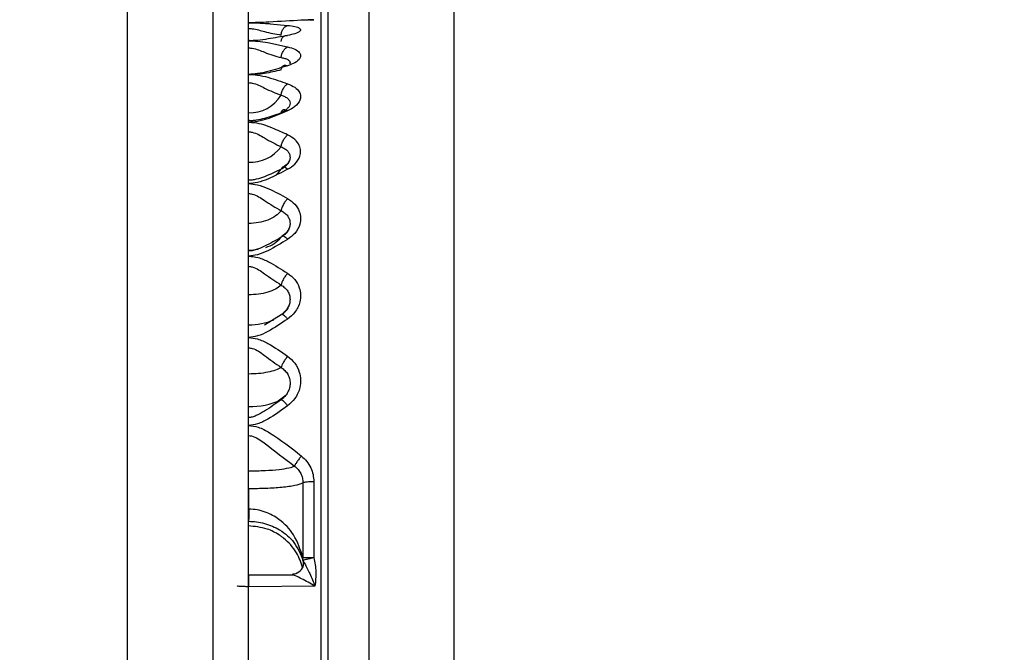
# Model space of a CAD drawing. Units: inches. Extents: x 0.3 to 10.6, y 0.4 to 8.2.
# Drawn here: x 6.1 to 6.1, y 3.2 to 3.2 of the extents above; entities that cross this region are included whole.
import ezdxf

# ---------------------------------------------------------------- set-up
doc = ezdxf.new("R2010")
doc.units = ezdxf.units.IN
doc.header["$MEASUREMENT"] = 0
doc.linetypes.add('HIDDEN', pattern=[0.07500000000000001, 0.05, -0.025])
doc.layers.add('SERVICE_AREA_LINE', color=7, linetype='HIDDEN')
doc.styles.add('SLDTEXTSTYLE0', font='GOTHIC.TTF', dxfattribs={"width": 0.913})
doc.dimstyles.new('SLDDIMSTYLE0', dxfattribs={"dimtxt": 0.08333333333333333, "dimasz": 0.1, "dimexe": 0, "dimexo": 0.0625, "dimgap": 0.02083333333333333, "dimtad": 0, "dimtih": 1, "dimtoh": 1, "dimdec": 6, "dimlfac": 80, "dimrnd": 1e-09, "dimzin": 12, "dimdsep": 46, "dimlunit": 5, "dimtxsty": 'SLDTEXTSTYLE0', "dimsah": 1, "dimcen": 0.09, "dimadec": 0, "dimazin": 3, "dimtfac": 1, "dimtdec": 3, "dimtofl": 0, "dimtmove": 0, "dimatfit": 3, "dimfxl": 1, "dimfrac": 2, "dimtolj": 1, "dimtzin": 12, "dimarcsym": 0})

# ---------------------------------------------------------------- blocks, each defined once
blk = doc.blocks.new('_D_1')
at = {"layer": 'SERVICE_AREA_LINE'}
for p, q in [((5.748241975057865, 3.492164155917892), (5.748241975057867, 4.351887597611526)), ((7.349039513049277, 3.202458546874976), (7.349039513049279, 4.351887597611523)), ((5.748241975057867, 4.226887597611526), (6.124469912880086, 4.226887597611525)), ((7.349039513049279, 4.226887597611523), (6.961043982038386, 4.226887597611523))]:
    blk.add_line(p, q, dxfattribs=at)
for points in [[(5.748241975057867, 4.226887597611526), (5.848241975057866, 4.211887597611526), (5.848241975057866, 4.241887597611526)], [(7.349039513049279, 4.226887597611523), (7.249039513049279, 4.241887597611522), (7.249039513049279, 4.211887597611523)]]:
    blk.add_solid(points, dxfattribs=at)
at = {"layer": 'SERVICE_AREA_LINE', "char_height": 0.08333333333333333, "attachment_point": 1, "style": 'SLDTEXTSTYLE0'}
for s, insert in [(' Overall', (6.54607487579691, 4.267129203235729)), ('128 1/8"', (6.124469912880086, 4.267129203235729))]:
    blk.add_mtext(s, dxfattribs=dict(at, insert=insert))

msp = doc.modelspace()

# ---------------------------------------------------------------- linework, layer by layer
at = {"color": 8, "linetype": 'Continuous', "lineweight": 25}
for p, q in [((6.089744475057842, 3.377014914184157), (6.089744475057842, 2.626852117660288)), ((6.092610725057842, 2.626852117660305), (6.092610725057842, 3.377014914184157)), ((6.090996408945032, 3.248705468061477), (6.091150180811424, 3.24869119255543)), ((6.09097745141446, 3.248539382892224), (6.091150180811424, 3.248502794386816)), ((6.090807216191998, 3.244342005859361), (6.090807231760959, 3.244342005859367))]:
    msp.add_line(p, q, dxfattribs=at)
at = {"color": 7, "linetype": 'Continuous', "lineweight": 25}
for p, q in [((6.090494475057842, 3.377014914184157), (6.090494475057842, 2.626690506007936)), ((6.091860725057842, 3.377014914184157), (6.091860725057842, 2.626690506007954)), ((6.091506035089636, 3.240693033331736), (6.091506035089636, 3.291056255945254)), ((6.091440877609321, 3.290818602735525), (6.091440877609321, 3.24081035835421)), ((6.090807216191998, 3.237668114157191), (6.090807216191998, 3.250179356384346)), ((6.090814698438607, 3.248559539491786), (6.090807216967121, 3.248559539491786)), ((6.090814698268912, 3.247858122367973), (6.090807216191998, 3.247858122367973)), ((6.091092608653899, 3.246151718733449), (6.090947155501097, 3.246061208808092)), ((6.091056258993384, 3.245389023197433), (6.091138770500202, 3.245450586144866)), ((6.091379556557062, 3.24468917593933), (6.091379556557062, 3.244023180436128)), ((6.0908110781345, 3.244449094419574), (6.090811076145046, 3.244630073015267)), ((6.091284809565617, 3.244679609246406), (6.091284809436701, 3.244023833609845)), ((6.09128439182739, 3.243999014386098), (6.09128297895299, 3.244011661133956)), ((6.091284387013795, 3.24399901306586), (6.091284024038607, 3.243998750314219)), ((6.091203748585541, 3.243870058191156), (6.090806389219581, 3.243866568035911)), ((6.090807216191998, 3.243872878135012), (6.09118952138018, 3.243876236107867)), ((6.091189931218758, 3.243876274339426), (6.09118952138018, 3.243876236107865)), ((6.091389628826289, 3.243773633662728), (6.090807216164619, 3.243768408102809))]:
    msp.add_line(p, q, dxfattribs=at)
at = {"color": 8, "linetype": 'Continuous', "lineweight": 25, "flags": 128}
for points in [[(6.091047354996412, 3.247376740696701), (6.091070575436111, 3.247399720690773), (6.091092608659819, 3.247428713817623)], [(6.090807216191998, 3.246719913252823), (6.090851484226766, 3.246721861324443), (6.090891809982759, 3.246727123006367)]]:
    msp.add_lwpolyline(points, dxfattribs=at)
at = {"color": 7, "linetype": 'Continuous', "lineweight": 25}
for centre, radius, start, end in [((6.090816783452418, 3.248249165738323), 0.000324625078220676, 268.3111501064682, 328.1760536191729), ((6.090822690475592, 3.247827601573333), 0.0003370021526010336, 267.3681978375203, 323.2198701357502), ((6.090839196906592, 3.245925481572064), 0.0005763683229516314, 266.8192188268366, 296.0828158619909)]:
    msp.add_arc(centre, radius, start, end, dxfattribs=at)
at = {"color": 8, "linetype": 'Continuous', "lineweight": 25}
for centre, radius, start, end in [((6.09087557404028, 3.24701602103471), 0.0002843896303023564, 286.807190277627, 319.7435208620489), ((6.090818936628883, 3.246590591109251), 0.0005253864730533149, 268.7217271225547, 293.6817921295224)]:
    msp.add_arc(centre, radius, start, end, dxfattribs=at)
at = {"color": 7, "linetype": 'Continuous', "lineweight": 25}
for points, knots in [([(6.091270791999945, 3.248735322500616), (6.091179199941798, 3.248730586746249), (6.091060052663464, 3.248724426253134), (6.090898452458362, 3.248715133584878), (6.090835034545014, 3.248714211681992), (6.090807216034773, 3.248713807285765)], [0, 0, 0, 0, 0.6510675552719013, 0.8469394485724178, 1, 1, 1, 1]), ([(6.090807216034773, 3.248713807285765), (6.090833809067194, 3.24871339338093), (6.09089386995793, 3.248712458568659), (6.090956507418211, 3.24870929908108), (6.090990140817611, 3.248706069876018), (6.090996408945032, 3.248705468061477)], [0, 0, 0, 0, 0.392651306666481, 0.8868107575511851, 1, 1, 1, 1]), ([(6.090807216967121, 3.24866422352373), (6.090818073281027, 3.248663451837917), (6.09087023483648, 3.248659744103165), (6.090963467348465, 3.248628811552138), (6.091044504677988, 3.24861484362264), (6.091092608415631, 3.248606552263337)], [0, 0, 0, 0, 0.09650643406425616, 0.463686455216042, 1, 1, 1, 1]), ([(6.091092608424544, 3.248606552261366), (6.091094744646924, 3.248616854523174), (6.09109913965601, 3.248638050132158), (6.091113055649896, 3.248664822214069), (6.091130704444574, 3.2486844547977), (6.091143810840936, 3.248688988752922), (6.091150181283304, 3.248691192508984)], [0, 0, 0, 0, 0.2430284276093838, 0.5000004484017626, 0.7569722264081209, 1, 1, 1, 1]), ([(6.091150180811424, 3.24869119255543), (6.091172981587525, 3.248688106471231), (6.091218382788853, 3.248681961420318), (6.09125408116589, 3.248668736118053), (6.091267506304482, 3.248654470540415), (6.091259258678348, 3.248637430912316), (6.091222686224016, 3.248618216158372), (6.091172521167011, 3.248607178105268), (6.09115018150522, 3.248602262604562)], [0, 0, 0, 0, 0.1734297118607588, 0.3453354933817825, 0.4805985012986957, 0.6159794121600487, 0.8289867376873117, 1, 1, 1, 1]), ([(6.091345148159146, 3.248739073136618), (6.091334877320602, 3.248738505549695), (6.091314386984631, 3.248737373213062), (6.09128193000394, 3.248736002985251), (6.091265742176121, 3.248735319587985)], [0, 0, 0, 0, 0.5012528129610624, 1, 1, 1, 1]), ([(6.091379556487278, 3.248740948513938), (6.091377985802279, 3.24874083727487), (6.091374835237542, 3.248740614145544), (6.091349828753569, 3.248739121847163), (6.091315486982915, 3.248737237720885), (6.09128574592918, 3.24873596328995), (6.091270791999945, 3.248735322500616)], [0, 0, 0, 0, 0.2681156835997556, 0.53780090786121, 0.7676043163125653, 1, 1, 1, 1]), ([(6.091345148159146, 3.248739073136618), (6.091355161428777, 3.248739634909183), (6.091371420387143, 3.248740547082437), (6.091375216312862, 3.248740701841022), (6.09137667447334, 3.248740761289724)], [0, 0, 0, 0, 0.6158616933913305, 1, 1, 1, 1]), ([(6.091346415566121, 3.248734875336556), (6.091347011318003, 3.248735197512712), (6.091356935235074, 3.248740564259438), (6.091368595737211, 3.248740762332027), (6.091379556236915, 3.248740948513938)], [0, 0, 0, 0, 0.06003192870971744, 1, 1, 1, 1]), ([(6.09115018150522, 3.248602262604562), (6.091094371449282, 3.248591775250538), (6.09101148275017, 3.248576199506751), (6.090894506418356, 3.248558961352155), (6.090833923453715, 3.248556654966375), (6.090807216154839, 3.248555638222895)], [0, 0, 0, 0, 0.5354135826926169, 0.7951924542643218, 1, 1, 1, 1]), ([(6.091092609041997, 3.248548516279921), (6.09109474533077, 3.248557534166186), (6.091099140496478, 3.24857608741843), (6.091113056248879, 3.248595270493841), (6.091130704794297, 3.248605554509592), (6.091143811069938, 3.248603339349005), (6.091150181498332, 3.248602262649392)], [0, 0, 0, 0, 0.2430245097050124, 0.4999946658812217, 0.7569677103310731, 1, 1, 1, 1]), ([(6.090807216154839, 3.248555638222895), (6.090834514884779, 3.248554761097743), (6.090895097993659, 3.248552814524817), (6.090948249797068, 3.248544145601436), (6.09097745141446, 3.248539382892224)], [0, 0, 0, 0, 0.4505996877007684, 0.9999999999999999, 0.9999999999999999, 0.9999999999999999, 0.9999999999999999]), ([(6.09080721657989, 3.248493680019342), (6.090818068143351, 3.248492705645634), (6.090870216062428, 3.248488023227154), (6.090963467376166, 3.248446302499289), (6.091044501915369, 3.248422420509499), (6.09109260857921, 3.248408242816061)], [0, 0, 0, 0, 0.09647490292194077, 0.4636166436668576, 1, 1, 1, 1]), ([(6.091092608588055, 3.248408242816259), (6.091094744847572, 3.248418621096027), (6.091099139929743, 3.248439973086286), (6.091113055912807, 3.248468883571934), (6.091130704608571, 3.248491811568169), (6.091143810906993, 3.248499202065138), (6.091150181301952, 3.248502794260518)], [0, 0, 0, 0, 0.2430287874278625, 0.5000008110946855, 0.7569723952572495, 1, 1, 1, 1]), ([(6.091150180811423, 3.248502794386816), (6.091172981587526, 3.248496186744487), (6.091218382788855, 3.248483029521316), (6.091254081165892, 3.248456443495538), (6.091267506304473, 3.248429166558257), (6.091259258678355, 3.248397826379982), (6.091222686224584, 3.248364046490153), (6.091172521169192, 3.248345382823075), (6.091150181508721, 3.248337071460067)], [0, 0, 0, 0, 0.1734297133060316, 0.3453354962391056, 0.480598505253402, 0.615979417251512, 0.8289867445408946, 1, 1, 1, 1]), ([(6.091150181508721, 3.248337071460067), (6.091093650946752, 3.248319486164932), (6.091010727708888, 3.248293690744532), (6.090893781477133, 3.248266162309735), (6.0908339527278, 3.248262948543811), (6.090807216033023, 3.248261512353359)], [0, 0, 0, 0, 0.5422742774412873, 0.7954482908030177, 1, 1, 1, 1]), ([(6.091092609039964, 3.248300088287101), (6.091094745328692, 3.248308073581188), (6.091099140494308, 3.248324502395113), (6.091113056246486, 3.248339271699864), (6.091130704791635, 3.248344779000686), (6.091143811067082, 3.24833959246416), (6.091150181495382, 3.24833707149936)], [0, 0, 0, 0, 0.2430245097419185, 0.4999946659556308, 0.756967710402442, 1, 1, 1, 1]), ([(6.091150591967089, 3.248391466638324), (6.09115641212973, 3.2483873390781), (6.091168024947692, 3.248379103465374), (6.091173344109754, 3.248366040226208), (6.091169688440137, 3.248357443667743), (6.091168351851144, 3.248354300586823)], [0, 0, 0, 0, 0.3892725509783917, 0.7767053176193996, 1, 1, 1, 1]), ([(6.0910926086539, 3.248300086065908), (6.091044730991907, 3.248288582761272), (6.090974500750082, 3.248271708924232), (6.090889278131823, 3.24826152396169), (6.090842280966738, 3.248260112088193), (6.09081811299466, 3.248260001933722), (6.090807216191998, 3.248259952267515)], [0, 0, 0, 0, 0.5359270755505645, 0.7861346304081623, 0.903572847523067, 1, 1, 1, 1]), ([(6.090807216033023, 3.248261512353359), (6.090833889184199, 3.248259935729485), (6.090894199086486, 3.248256370870157), (6.091011282791037, 3.248228586932823), (6.091094167573245, 3.248199342328005), (6.091150180811424, 3.248179578929085)], [0, 0, 0, 0, 0.2045093562310581, 0.4624102795325298, 1, 1, 1, 1]), ([(6.090807216967121, 3.248188909816096), (6.090818073281026, 3.248187750809514), (6.090870234836475, 3.248182182106672), (6.090963467348456, 3.248130850489122), (6.09104450467798, 3.24809767835063), (6.091092608415623, 3.248077987377884)], [0, 0, 0, 0, 0.09650643405818694, 0.4636864552060095, 1, 1, 1, 1]), ([(6.091092608424544, 3.248077987380206), (6.091094744646924, 3.248088126460455), (6.09109913965601, 3.248108986343886), (6.091113055649896, 3.248139157362572), (6.091130704444574, 3.248164684612413), (6.091143810840936, 3.248174707217311), (6.091150181283304, 3.248179578764387)], [0, 0, 0, 0, 0.2430284276089444, 0.5000004484012897, 0.7569722264086424, 1, 1, 1, 1]), ([(6.091150180811424, 3.248179578929085), (6.091172981587524, 3.248169650498496), (6.091218382788852, 3.248149880878636), (6.091254081165889, 3.248110741932285), (6.091267506304479, 3.248071282431295), (6.091259258678353, 3.248026593958305), (6.091222686224585, 3.247979275317132), (6.091172521169192, 3.247953553122017), (6.091150181508721, 3.247942098433072)], [0, 0, 0, 0, 0.1734297132900783, 0.345335496237073, 0.4805985052536718, 0.6159794172510982, 0.8289867445407524, 1, 1, 1, 1]), ([(6.091166173234788, 3.248030915145633), (6.091168679086941, 3.248023765972582), (6.091173689346241, 3.248009471749073), (6.091167693166983, 3.24798615355002), (6.091151920519569, 3.247963233441833), (6.091126879634661, 3.24794142585137), (6.091104083978938, 3.247929171019332), (6.091092608858845, 3.24792300205139)], [0, 0, 0, 0, 0.1984663944302732, 0.3968183425734327, 0.595886930204172, 0.7965732566200938, 1, 1, 1, 1]), ([(6.091150181508721, 3.247942098433072), (6.091093674930495, 3.247918004672715), (6.091010524731139, 3.247882550376246), (6.090893320134023, 3.247845993579309), (6.090833598968658, 3.247841237837568), (6.09080721560377, 3.247839136866011)], [0, 0, 0, 0, 0.5421032381557537, 0.7977122972202174, 1, 1, 1, 1]), ([(6.091092608653909, 3.247923000209187), (6.091044734604826, 3.247905547730995), (6.090974506870655, 3.24787994621989), (6.090889296259514, 3.247860429313383), (6.090842296546678, 3.247854730054773), (6.090818117798101, 3.247854134256449), (6.090807216191998, 3.247853865625564)], [0, 0, 0, 0, 0.5358586508508845, 0.7860655116196086, 0.9035421739558362, 1, 1, 1, 1]), ([(6.091092609039964, 3.247923002127983), (6.091094745328692, 3.247929712200755), (6.091099140494309, 3.247943517395129), (6.091113056246486, 3.247953424171344), (6.091130704791635, 3.247953987420695), (6.091143811067083, 3.247945987098548), (6.091150181495382, 3.247942098466814)], [0, 0, 0, 0, 0.2430245097418905, 0.4999946659556701, 0.7569677104032851, 1, 1, 1, 1]), ([(6.09115018081141, 3.24773136692037), (6.091106349123783, 3.247751564721982), (6.091016457637094, 3.247792987047087), (6.090900278840203, 3.247834503474433), (6.090824748029167, 3.247838263969309), (6.09080721560377, 3.247839136866011)], [0, 0, 0, 0, 0.4222096721718509, 0.8658816755848976, 1, 1, 1, 1]), ([(6.09080722146758, 3.247758531558752), (6.090818094935806, 3.247757226727296), (6.090870256620727, 3.247750967251855), (6.090963505667209, 3.247691725555552), (6.091044518966396, 3.247650371059283), (6.091092608664171, 3.247625822926481)], [0, 0, 0, 0, 0.09667959076406396, 0.4637867373524941, 0.9999999999999999, 0.9999999999999999, 0.9999999999999999, 0.9999999999999999]), ([(6.091092608670945, 3.247625822929819), (6.091094744927634, 3.247635414797632), (6.091099139989488, 3.24765514878024), (6.091113056112604, 3.247685663408784), (6.091130704876583, 3.247713013830729), (6.091143811162444, 3.247725363824599), (6.091150181525442, 3.247731366588832)], [0, 0, 0, 0, 0.2430313795181437, 0.5000044944804843, 0.7569751719354136, 1, 1, 1, 1]), ([(6.091150181508721, 3.24742934457979), (6.091172521169193, 3.247443594549746), (6.091222686224584, 3.247475593717014), (6.091259258678353, 3.247535013356562), (6.091267506304478, 3.247591692287629), (6.091254081165893, 3.247642135395358), (6.091218382788852, 3.247692638045205), (6.091172981587516, 3.247718419371858), (6.091150180811411, 3.247731366920369)], [0, 0, 0, 0, 0.1710132554552984, 0.3840205827395291, 0.5194014947289982, 0.6546645037444041, 0.8265702866875551, 1, 1, 1, 1]), ([(6.091166173282353, 3.247562746683027), (6.091168679118333, 3.247553547266683), (6.091173689345329, 3.247535153738735), (6.09116769313944, 3.247505754580142), (6.091151920483924, 3.24747728197242), (6.091126879608678, 3.247450619674393), (6.091104083970669, 3.247436049681695), (6.091092608859547, 3.247428715283544)], [0, 0, 0, 0, 0.1984663917883107, 0.3968183401885677, 0.5958869293698231, 0.7965732571554002, 1, 1, 1, 1]), ([(6.091168353117029, 3.247513344497019), (6.091164488313401, 3.247502213090249), (6.091156489218259, 3.247479174097746), (6.091123470113725, 3.247457425681418), (6.091106404358004, 3.247446185123396)], [0, 0, 0, 0, 0.4831551018466936, 0.9999999999999999, 0.9999999999999999, 0.9999999999999999, 0.9999999999999999]), ([(6.091150181508721, 3.24742934457979), (6.091093650946752, 3.247399590952388), (6.091010727708888, 3.2473559461161), (6.090893781477133, 3.247310734867999), (6.0908339527278, 3.247305479292001), (6.090807216033023, 3.247303130643017)], [0, 0, 0, 0, 0.5422742774414349, 0.7954482908030838, 1, 1, 1, 1]), ([(6.091092608653895, 3.247428713816074), (6.091044730914946, 3.247405806493521), (6.090974500569024, 3.247372204464221), (6.090889277817409, 3.247343924671561), (6.090842280747014, 3.247334121946298), (6.090818112896582, 3.247333054986669), (6.090807216191998, 3.247332573920142)], [0, 0, 0, 0, 0.5359279649653775, 0.7861358366953547, 0.9035737739620736, 0.9999999999999999, 0.9999999999999999, 0.9999999999999999, 0.9999999999999999]), ([(6.091150181508721, 3.247429344590309), (6.091143811064388, 3.247434482731656), (6.091130704665455, 3.247445053820071), (6.091113055869917, 3.247449451682709), (6.091099139876323, 3.247444707994393), (6.091094744863916, 3.247433945133581), (6.091092608640055, 3.247428713776316)], [0, 0, 0, 0, 0.2430278432101751, 0.4999996387101718, 0.7569716297585565, 1, 1, 1, 1]), ([(6.090807216033023, 3.247303130643017), (6.090833889184201, 3.247300552208606), (6.090894199086489, 3.24729472218401), (6.091011282791038, 3.247249475725573), (6.091094167573245, 3.247203110505183), (6.091150180811424, 3.24717177705574)], [0, 0, 0, 0, 0.2045093562437301, 0.4624102795330728, 1, 1, 1, 1]), ([(6.090807216967121, 3.24721628241877), (6.090818073281026, 3.247214875884718), (6.090870234836476, 3.247208117881534), (6.090963467348458, 3.247142578548121), (6.091044504677983, 3.247094203250105), (6.091092608415626, 3.247065487685838)], [0, 0, 0, 0, 0.09650643405918398, 0.4636864552068963, 1, 1, 1, 1]), ([(6.091150180815935, 3.247171768600289), (6.091143810438196, 3.247164817757062), (6.091130704216267, 3.247150517303043), (6.091113054403927, 3.247122175486863), (6.09109913715205, 3.247092244792361), (6.091094741613873, 3.247074236735596), (6.091092605161785, 3.247065483916504)], [0, 0, 0, 0, 0.2430329242668584, 0.5000085665349812, 0.7569790776406161, 1, 1, 1, 1]), ([(6.091150180811424, 3.24717177705574), (6.091172981587526, 3.247156203794017), (6.091218382788856, 3.247125194113135), (6.091254081165892, 3.247064862257252), (6.091267506304479, 3.24700496823109), (6.09125925867835, 3.246938021002584), (6.091222686224585, 3.246868305800344), (6.091172521169192, 3.246831001939426), (6.091150181508721, 3.246814389666586)], [0, 0, 0, 0, 0.1734297133019509, 0.3453354962376379, 0.4805985052836348, 0.6159794172516926, 0.8289867445407965, 1, 1, 1, 1]), ([(6.091166173234788, 3.24698832401717), (6.091168679086941, 3.24697735386776), (6.091173689346241, 3.246955419894911), (6.091167693166983, 3.24692083300631), (6.091151920519569, 3.246887672971499), (6.091126879634661, 3.246856966033916), (6.091104083978938, 3.246840523556934), (6.091092608858845, 3.246832246567656)], [0, 0, 0, 0, 0.1984663944293271, 0.3968183425729012, 0.5958869302039882, 0.7965732566199154, 1, 1, 1, 1]), ([(6.091165695272919, 3.246920234296755), (6.091160511330831, 3.24690640052342), (6.091149844236114, 3.246877934508948), (6.091118864377033, 3.246853688088441), (6.091102939957095, 3.246841224823803)], [0, 0, 0, 0, 0.4859750686116557, 1, 1, 1, 1]), ([(6.091092608653892, 3.246832245528465), (6.091044734604808, 3.246804607609676), (6.090974506870636, 3.246764064800976), (6.0908892962595, 3.246727887035699), (6.09084229654667, 3.246714256854558), (6.090818117798098, 3.246712749514663), (6.090807216191998, 3.246712069891986)], [0, 0, 0, 0, 0.5358586508769493, 0.7860655116427351, 0.9035421739772475, 0.9999999999999999, 0.9999999999999999, 0.9999999999999999, 0.9999999999999999]), ([(6.091150181508721, 3.246814389666586), (6.091093693375917, 3.246779717929179), (6.091010662572729, 3.246728754619507), (6.090893402946623, 3.246677299232089), (6.090833689899604, 3.246670770417163), (6.090807216152796, 3.246667875870629)], [0, 0, 0, 0, 0.5422637380324924, 0.7970628780674823, 0.9999999999999999, 0.9999999999999999, 0.9999999999999999, 0.9999999999999999]), ([(6.091150181508721, 3.246814389675182), (6.091143811064388, 3.246820621212761), (6.091130704665455, 3.246833441828281), (6.091113055869917, 3.246842667310767), (6.091099139876323, 3.246843231438331), (6.091094744863916, 3.246835838748317), (6.091092608640055, 3.246832245484101)], [0, 0, 0, 0, 0.2430278432104891, 0.4999996387106789, 0.7569716297593589, 1, 1, 1, 1]), ([(6.090807216152796, 3.246667875870629), (6.090835474790104, 3.246664801459404), (6.090898325060039, 3.246657963635866), (6.091014369529732, 3.246604124282057), (6.091096085534272, 3.246552191340899), (6.091150180811411, 3.246517812190078)], [0, 0, 0, 0, 0.2163786485604146, 0.4812495493690613, 1, 1, 1, 1]), ([(6.090807216590342, 3.246577979383017), (6.090818067740786, 3.246576518435292), (6.090870215238498, 3.246569497542112), (6.090963467206429, 3.246499807253773), (6.091044501843091, 3.2464459690015), (6.091092608610921, 3.246414007553789)], [0, 0, 0, 0, 0.09647148076473218, 0.4636140977249663, 1, 1, 1, 1]), ([(6.091150180815923, 3.246517805513467), (6.091143810438184, 3.24651011668709), (6.091130704216256, 3.246494297928923), (6.091113054403917, 3.246465824076389), (6.091099137152042, 3.246437385810952), (6.091094741613865, 3.246421650391199), (6.091092605161777, 3.246414002187718)], [0, 0, 0, 0, 0.2430329242679624, 0.5000085665369439, 0.756979077642268, 1, 1, 1, 1]), ([(6.091150180811411, 3.246517812190077), (6.091172981587523, 3.246500086400818), (6.091218382788862, 3.246464790579171), (6.091254081165896, 3.246396462670152), (6.091267506304478, 3.246328937575234), (6.091259258678349, 3.246253756206954), (6.091222686224584, 3.246175863703167), (6.091172521169193, 3.246134388607536), (6.091150181508722, 3.246115918787315)], [0, 0, 0, 0, 0.1734297133412085, 0.3453354962598416, 0.4805985053302926, 0.6159794172609042, 0.8289867445442647, 1, 1, 1, 1]), ([(6.091171438670616, 3.246287632746138), (6.09117039302648, 3.246274846214162), (6.091168297960326, 3.246249226952866), (6.091151757602846, 3.246212303566724), (6.091126921152591, 3.246178507266884), (6.091104097880672, 3.246160688911142), (6.091092608858845, 3.246151719317353)], [0, 0, 0, 0, 0.247465542012295, 0.4958251694152673, 0.7462031011971575, 1, 1, 1, 1]), ([(6.091150181508722, 3.246115918793727), (6.091143811064389, 3.246123054385422), (6.091130704665456, 3.246137734980132), (6.091113055869918, 3.246151507770849), (6.091099139876322, 3.246157362573565), (6.091094744863916, 3.246153564677493), (6.091092608640055, 3.246151718685842)], [0, 0, 0, 0, 0.2430278432093465, 0.4999996387091351, 0.7569716297583918, 1, 1, 1, 1]), ([(6.091160399085055, 3.246233338772661), (6.091154171144039, 3.246219123742572), (6.09114142091131, 3.24619002183852), (6.091114141827338, 3.246166169893336), (6.091100187404143, 3.246153968598841)], [0, 0, 0, 0, 0.4884570460976193, 1, 1, 1, 1]), ([(6.091150181508722, 3.246115918787315), (6.091093650946752, 3.246077585554229), (6.091010727708888, 3.246021355513441), (6.090893781477131, 3.245963914595802), (6.0908339527278, 3.24595725110976), (6.090807216033023, 3.245954273283975)], [0, 0, 0, 0, 0.5422742774416153, 0.7954482908028536, 0.9999999999999999, 0.9999999999999999, 0.9999999999999999, 0.9999999999999999]), ([(6.090807216033023, 3.245954273283976), (6.090833889184204, 3.245951004036271), (6.090894199086494, 3.245943612033416), (6.091011282791038, 3.245886360444523), (6.091094167573244, 3.245828466938422), (6.091150180811424, 3.245789342714891)], [0, 0, 0, 0, 0.2045093562700766, 0.462410279534702, 1, 1, 1, 1]), ([(6.090807216967121, 3.245863654550331), (6.090818073281026, 3.245862170137574), (6.090870234836475, 3.24585503794897), (6.090963467348457, 3.245783195910557), (6.09104450467798, 3.245725452227902), (6.091092608415622, 3.245691175592957)], [0, 0, 0, 0, 0.09650643405743616, 0.4636864552069028, 1, 1, 1, 1]), ([(6.091150180815935, 3.245789338019985), (6.091143810438196, 3.245781144831556), (6.091130704216267, 3.245764288414204), (6.091113054403926, 3.245736547688918), (6.09109913715205, 3.245710465934849), (6.091094741613873, 3.245697481264874), (6.091092605161785, 3.245691170063796)], [0, 0, 0, 0, 0.2430329242663461, 0.5000085665359536, 0.7569790776417036, 1, 1, 1, 1]), ([(6.091150180811424, 3.245789342714891), (6.091172981587527, 3.245770002987236), (6.091218382788857, 3.2457314934705), (6.091254081165892, 3.245657245617312), (6.091267506304477, 3.245584141169474), (6.091259258678353, 3.245503010009247), (6.091222686224584, 3.245419306928213), (6.091172521169193, 3.245374920797663), (6.091150181508722, 3.245355154626204)], [0, 0, 0, 0, 0.173429713304355, 0.345335496237871, 0.4805985052701492, 0.615979417250895, 0.8289867445405688, 1, 1, 1, 1]), ([(6.091092604021675, 3.245691170864308), (6.091104125982409, 3.24568273363938), (6.091126999395417, 3.245665984048328), (6.091152017869432, 3.245632022687361), (6.091167908499089, 3.245593801707503), (6.091173222510559, 3.245552695119677), (6.091167818647, 3.245511184192301), (6.091151886718282, 3.24547173730887), (6.091126888248628, 3.245435847119663), (6.091104086863212, 3.245417198530003), (6.091092608858845, 3.245407811004217)], [0, 0, 0, 0, 0.1272486314615299, 0.2526141660623512, 0.3768714992813274, 0.500541566085606, 0.6241403181465456, 0.7481856286975354, 0.8732389983915745, 1, 1, 1, 1]), ([(6.091092608653891, 3.245407810893361), (6.091044734604808, 3.245373321074874), (6.090974506870636, 3.24532272702965), (6.0908892962595, 3.245274251978012), (6.090842296546672, 3.245254334875342), (6.090818117798099, 3.245252097801311), (6.090807216191998, 3.245251089159369)], [0, 0, 0, 0, 0.5358586508761378, 0.7860655116409108, 0.9035421739711205, 1, 1, 1, 1]), ([(6.091150181508722, 3.245355154630236), (6.091143811064389, 3.245362977464703), (6.091130704665456, 3.245379071976163), (6.091113055869918, 3.245396973595834), (6.091099139876323, 3.245407941178481), (6.091094744863916, 3.245407853473503), (6.091092608640055, 3.245407810843938)], [0, 0, 0, 0, 0.2430278432094168, 0.4999996387090657, 0.7569716297585996, 1, 1, 1, 1]), ([(6.091150181508722, 3.245355154626204), (6.091093693374705, 3.245314100881843), (6.091010662577233, 3.245253756790243), (6.090893402987123, 3.245193514684595), (6.090833689973528, 3.245185883384478), (6.090807216248978, 3.245182500052686)], [0, 0, 0, 0, 0.5422638637361453, 0.7970629908252058, 1, 1, 1, 1]), ([(6.090807216248978, 3.245182500052686), (6.090835596983405, 3.245178856882707), (6.090901384003603, 3.245170411953363), (6.091061835817536, 3.24508064345865), (6.091180799883774, 3.244985801620414), (6.091270791336189, 3.244914057647275)], [0, 0, 0, 0, 0.1559602189205873, 0.3615184130912946, 1, 1, 1, 1]), ([(6.090807216098856, 3.245094415500009), (6.090816269682729, 3.245093389132238), (6.090867497662137, 3.245087581625761), (6.091003170925203, 3.244984700471382), (6.091123279899277, 3.244892429934966), (6.091210461157382, 3.244825455243752)], [0, 0, 0, 0, 0.05558053726654574, 0.3144918806140598, 1, 1, 1, 1]), ([(6.091270791338213, 3.244914056612345), (6.09126394517125, 3.244905445549526), (6.091249825948394, 3.24488768648586), (6.091230979140207, 3.244861301330338), (6.091216490015871, 3.244838734997472), (6.091212427980778, 3.244829789464587), (6.091210458394014, 3.244825451982818)], [0, 0, 0, 0, 0.2424445614425209, 0.5000066185370117, 0.7575647863010808, 1, 1, 1, 1]), ([(6.091270791336189, 3.244914057647275), (6.091287190679396, 3.244899117118881), (6.091320001555306, 3.244869224956918), (6.091353535687875, 3.244812660314635), (6.091375646256998, 3.244752082063927), (6.09137825639481, 3.244710092024358), (6.091379556557062, 3.24468917593933)], [0, 0, 0, 0, 0.2563107162663523, 0.5128119462155902, 0.7573218110258594, 1, 1, 1, 1]), ([(6.09080721605465, 3.244784577119624), (6.09085754685067, 3.244784931443766), (6.090954005840679, 3.244785610506121), (6.091075423726828, 3.244795755316166), (6.09116345585633, 3.244809220382213), (6.091195373680057, 3.244820242048794), (6.091210463694406, 3.244825452839738)], [0, 0, 0, 0, 0.2862048737822416, 0.5485117511405406, 0.7865467203493861, 1, 1, 1, 1]), ([(6.091210458394014, 3.244825451982818), (6.091221381121494, 3.244816192320281), (6.091243107240318, 3.244797774161548), (6.091266484780643, 3.244761829877541), (6.091281958985714, 3.24472200417221), (6.091283858754707, 3.244693723596913), (6.09128480692104, 3.244679608886411)], [0, 0, 0, 0, 0.2530724513524421, 0.5033799624368971, 0.7521391277900606, 0.9999999999999999, 0.9999999999999999, 0.9999999999999999, 0.9999999999999999]), ([(6.090811076145046, 3.244630073015267), (6.090861217476898, 3.244630417472365), (6.090963532373978, 3.244631120347443), (6.091104445580158, 3.244641083552236), (6.091223661385681, 3.244657138050891), (6.091264178562128, 3.24467202760925), (6.091284809565617, 3.244679609246406)], [0, 0, 0, 0, 0.2356766839703067, 0.4809053683568121, 0.735681404892053, 1, 1, 1, 1]), ([(6.091284809436701, 3.244023833609845), (6.091262208820945, 3.244092640531599), (6.091221578883433, 3.24421633720259), (6.091098158848542, 3.244350895832507), (6.090978201468127, 3.244418163866402), (6.090884377953701, 3.244444673712359), (6.09083504444363, 3.244447649013066), (6.0908110781345, 3.244449094419574)], [0, 0, 0, 0, 0.3477322734558703, 0.6251307793732145, 0.8139325683656018, 0.9096081024995276, 0.9999999999999999, 0.9999999999999999, 0.9999999999999999, 0.9999999999999999]), ([(6.090807231760961, 3.244342005859121), (6.090830535672872, 3.244341101780332), (6.090878349641434, 3.244339246830187), (6.090975897982759, 3.244318879486433), (6.091100372012977, 3.244263041977768), (6.091222797809738, 3.24415376270195), (6.091262709076212, 3.244053481263712), (6.091284387013795, 3.24399901306586)], [0, 0, 0, 0, 0.08813459976476318, 0.1808307977979523, 0.3878538947292068, 0.6675107999860213, 1, 1, 1, 1]), ([(6.091284020360408, 3.243931062414379), (6.091268018391585, 3.243977206758784), (6.091233149709656, 3.244077756415253), (6.09115873631016, 3.244159012221155), (6.091110418305046, 3.24419738475304), (6.09109839613365, 3.244206663021648), (6.091054031967905, 3.244237732413248), (6.090958413897999, 3.244286991387656), (6.090862904437563, 3.244296188151572), (6.090807216191369, 3.244301550464907)], [0, 0, 0, 0, 0.2247415981986897, 0.4897174460766915, 0.492307997712519, 0.5107187566493822, 0.5600840717455919, 0.743500314989378, 1, 1, 1, 1]), ([(6.091284378692905, 3.243999010950155), (6.091285656217261, 3.243992390387874), (6.091288314732782, 3.243978613063392), (6.091286603387831, 3.243956743634556), (6.091279951827576, 3.243934676520498), (6.091267831147388, 3.243914220495315), (6.09125117468318, 3.24389722188515), (6.091231518110988, 3.243885073383877), (6.091210749932056, 3.243877747314096), (6.091196689915809, 3.243876752518622), (6.091189931219067, 3.243876274317116)], [0, 0, 0, 0, 0.113527746792856, 0.2362501157289546, 0.3659909024060619, 0.4995804215946189, 0.6332337921656048, 0.7631554933755452, 0.8861480550758192, 1, 1, 1, 1]), ([(6.09128297895299, 3.244011661133956), (6.091282973902135, 3.244011737277012), (6.091282968370788, 3.244011820663591), (6.091282968511775, 3.244011898441816), (6.091282967481122, 3.244011949819498), (6.09128296500898, 3.24401211401102), (6.091282963521374, 3.244012698638405), (6.091283046986384, 3.244014737249098), (6.091283493986574, 3.244018377653817), (6.091284331684208, 3.244021852109662), (6.091284809427505, 3.244023833609821)], [0, 0, 0, 0, 0.01398929330587801, 0.01532010067787711, 0.01756203533924902, 0.02479899362497129, 0.05031885584836434, 0.1456249447127197, 0.5127454818731582, 1, 1, 1, 1]), ([(6.091284380419257, 3.243999011406034), (6.091284924067459, 3.243997839483935), (6.091286174101403, 3.243995144832505), (6.091294681707371, 3.243979302792219), (6.091307660195991, 3.243956189126325), (6.091325243470961, 3.24392093982943), (6.091353191981702, 3.243863920201656), (6.09137466649718, 3.243810709060301), (6.091389628826166, 3.243773634295866)], [0, 0, 0, 0, 0.04638825984742473, 0.1066625426358237, 0.2814651064757276, 0.38084801279473, 0.5686069967551082, 1, 1, 1, 1]), ([(6.091379556126945, 3.244023180436127), (6.091374961156228, 3.244021744799932), (6.091362828399416, 3.244017954084846), (6.09133865660785, 3.244012682087947), (6.091311136525651, 3.244006324359547), (6.091289034145222, 3.244000978937728), (6.091285936962556, 3.243999668261581), (6.09128439182739, 3.243999014386098)], [0, 0, 0, 0, 0.09503969193421379, 0.2509468593012829, 0.5011780010983905, 0.7511456392788547, 1, 1, 1, 1]), ([(6.091379556126945, 3.244023180436128), (6.091387623616163, 3.243981881828107), (6.091403783334735, 3.24389915796384), (6.091394351808916, 3.243815517780128), (6.091389628826289, 3.243773633662728)], [0, 0, 0, 0, 0.4992345121454204, 1, 1, 1, 1]), ([(6.090806357253213, 3.243872870590534), (6.090806352041692, 3.243872909697061), (6.090806341618655, 3.243872987910116), (6.090806378080085, 3.243867435324083), (6.090806448875465, 3.24385824417104), (6.090806526335692, 3.24384899355573), (6.090806565065805, 3.24384436824808)], [0, 0, 0, 0, 0.2500000013186997, 0.5000000015834258, 0.7500000010190193, 1, 1, 1, 1]), ([(6.090806565065805, 3.24384436824808), (6.09080659161966, 3.243839138155165), (6.09080664472761, 3.243828677922083), (6.090806819632924, 3.243809719133564), (6.090807022392342, 3.243789385519371), (6.090807151573707, 3.243775400591458), (6.090807216164619, 3.243768408102809)], [0, 0, 0, 0, 0.2499968691955167, 0.4999959970633761, 0.7499971156762782, 0.9999999999999999, 0.9999999999999999, 0.9999999999999999, 0.9999999999999999]), ([(6.091389628825684, 3.243773633663612), (6.091350276914634, 3.24379599666248), (6.091292175794631, 3.243829014507004), (6.091227874079046, 3.243858972398229), (6.091202339618682, 3.24387032780549), (6.091192284632889, 3.24387487390884), (6.0911907055931, 3.243875813522761), (6.091189931219067, 3.243876274317116)], [0, 0, 0, 0, 0.5246301369627553, 0.7745900448307642, 0.8915015900198905, 0.9467914920093006, 1, 1, 1, 1])]:
    msp.add_open_spline(points, degree=3, knots=knots, dxfattribs=at)
at = {"color": 8, "linetype": 'Continuous', "lineweight": 25}
for points, knots in [([(6.091092604021675, 3.248408241914236), (6.091104253760642, 3.248406298886407), (6.091127380839182, 3.248402441584767), (6.091142893470441, 3.248395106728058), (6.091150591967089, 3.248391466638324)], [0, 0, 0, 0, 0.5037272194387213, 1, 1, 1, 1]), ([(6.091092604021675, 3.248077986232356), (6.091104085454217, 3.248074401202261), (6.0911268784106, 3.248067284195365), (6.091152491716203, 3.248051021204419), (6.091161626246183, 3.248037597300076), (6.091166173234788, 3.248030915145633)], [0, 0, 0, 0, 0.3376446128301532, 0.6702925706618422, 1, 1, 1, 1]), ([(6.091092604271483, 3.247625820757575), (6.091104085679429, 3.247620749589438), (6.091126878587599, 3.247610682298891), (6.091152491821318, 3.247588904239922), (6.091161626312823, 3.247571440024614), (6.091166173282353, 3.247562746683027)], [0, 0, 0, 0, 0.3376445968879606, 0.6702925570990522, 1, 1, 1, 1]), ([(6.091092604021675, 3.24706548456025), (6.091104085454218, 3.247059081354907), (6.091126878410602, 3.247046369702455), (6.091152491716205, 3.247019738304813), (6.091161626246183, 3.246998764408495), (6.091166173234788, 3.24698832401717)], [0, 0, 0, 0, 0.3376446128298868, 0.6702925706613813, 0.9999999999999999, 0.9999999999999999, 0.9999999999999999, 0.9999999999999999]), ([(6.091092604021671, 3.246414002920984), (6.09110413706652, 3.246406474805693), (6.091127032483729, 3.246391529980396), (6.091151888276383, 3.246360669823035), (6.091168388956402, 3.246325701649093), (6.091170423705784, 3.24630030232597), (6.091171438670616, 3.246287632746138)], [0, 0, 0, 0, 0.2542219069976607, 0.5046816951442955, 0.7529274785880531, 1, 1, 1, 1])]:
    msp.add_open_spline(points, degree=3, knots=knots, dxfattribs=at)
at = {"color": 7, "linetype": 'Continuous', "lineweight": 25}
for points in [[(6.09109260841564, 3.247065487685819), (6.09107757149814, 3.247049411679441), (6.09104749766314, 3.247017259666687), (6.090977659851556, 3.246981616940079), (6.090896106842736, 3.246957671312596), (6.090836846408911, 3.24695466081002), (6.090807216191998, 3.246953155558732)], [(6.091092608415626, 3.24641400690869), (6.091077571498127, 3.246401644483898), (6.091047497663128, 3.246376919634313), (6.090977659851547, 3.246349510431011), (6.090896106842732, 3.246331096279391), (6.090836846408909, 3.246328781207427), (6.090807216191998, 3.246327623671444)], [(6.09109260841561, 3.245691175592967), (6.09107757149811, 3.245682902375781), (6.091047497663114, 3.245666355941409), (6.090977659851538, 3.245648013076184), (6.090896106842727, 3.245635689905106), (6.090836846408908, 3.245634140606042), (6.090807216191998, 3.24563336595651)], [(6.091379556134464, 3.24468917593933), (6.091368912534857, 3.244689042738489), (6.091347625335644, 3.244688776336808), (6.091319196201094, 3.244686678809308), (6.091296348483459, 3.244683598708637), (6.091288655871566, 3.244680939067149), (6.09128480956562, 3.244679609246406)], [(6.0908110781345, 3.244449094419554), (6.090810757603371, 3.244435918914311), (6.090810116541115, 3.244409567903823), (6.090809154947729, 3.244374747933073), (6.090808193354344, 3.244349191648045), (6.090807552292087, 3.24434440112242), (6.090807231760959, 3.244342005859607)], [(6.091284024038544, 3.243998750314175), (6.091285390964043, 3.243991445144743), (6.091288124815038, 3.243976834805877), (6.091285837847864, 3.243954464475863), (6.091278935457476, 3.243933202090991), (6.091267326676847, 3.243914029764733), (6.091251723810183, 3.24389792463501), (6.09123289118741, 3.24388582388739), (6.091211803597685, 3.243877891204388), (6.091196948786014, 3.243876787806705), (6.09118952138018, 3.243876236107863)], [(6.09128480956562, 3.244023833605672), (6.091288655871566, 3.24402374277728), (6.091296348483459, 3.244023561120496), (6.091319196201094, 3.244023350731911), (6.091347625335644, 3.244023207439835), (6.091368912534857, 3.244023189209178), (6.091379556134464, 3.24402318009385)], [(6.090807216164619, 3.243768408102809), (6.090794318852748, 3.243768502198222), (6.090768524229005, 3.243768690389048), (6.090735990340158, 3.243770137972361), (6.090713229579356, 3.243772207131665), (6.090710270523218, 3.243773847676386), (6.09070879099515, 3.243774667948747)]]:
    msp.add_open_spline(points, degree=3, dxfattribs=at)

# ---------------------------------------------------------------- dimensions: what is measured, and where the dimension line sits
at = {"layer": 'SERVICE_AREA_LINE'}
dim = msp.add_linear_dim(base=(7.34903951304928, 4.226887597611522), p1=(5.748241975057865, 3.442164155917892), p2=(7.349039513049277, 3.152458546874977), text='<> Overall', dimstyle='SLDDIMSTYLE0', dxfattribs=at)
dim.commit()
dim.dimension.update_dxf_attribs({"geometry": '_D_1', "text_midpoint": (6.542756947459235, 4.226887597611523), "dimtype": 160})

doc.saveas('drawing.dxf')
